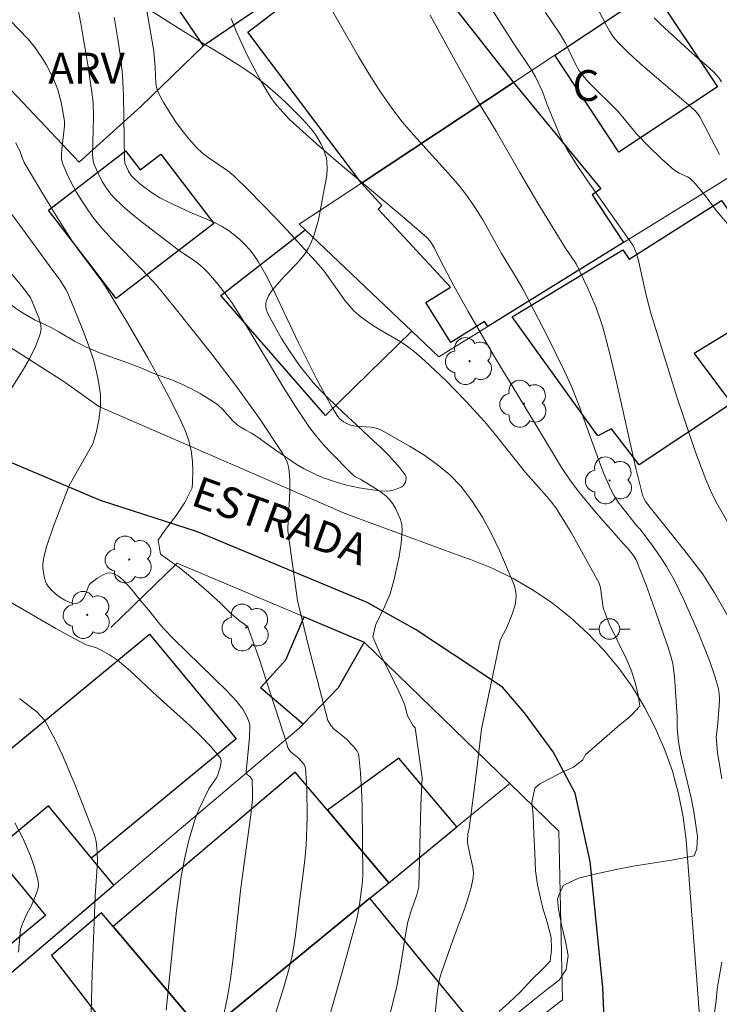
# Model space of a CAD drawing. Units: metres. Extents: x 281186 to 281702, y 1669351 to 1669916.
# Drawn here: x 281404 to 281438, y 1669540 to 1669588 of the extents above; entities that cross this region are included whole.
import ezdxf

# ---------------------------------------------------------------- set-up
doc = ezdxf.new("R2010")
doc.units = ezdxf.units.M
doc.header["$MEASUREMENT"] = 0
for name, color, linetype, lineweight, true_color in [('Arvores_Isoladas', 7, 'Continuous', 18, 0x00ff33), ('Curvas_Intermediarias', 7, 'Continuous', 9, 0x783c14), ('Curvas_Mestras', 7, 'Continuous', 20, 0x783c14), ('Topon_Vegetacao', 7, 'Continuous', 9, 0x00ff33), ('Vegetacao', 7, 'Orla8', 9, 0x00ff33)]:
    doc.layers.add(name, color=color, linetype=linetype, lineweight=lineweight, true_color=true_color)
for name, color, linetype, lineweight in [('Edificacoes', 7, 'Continuous', 30), ('Muro_Grade', 8, 'Continuous', 20), ('Pavimentacao_Asfaltica_Mfio', 10, 'Continuous', 30), ('Pavimentacao_Asfaltica_S_Mfio', 10, 'Continuous', 15), ('Poste', 7, 'Continuous', 9), ('Topon_de_Vias', 7, 'Continuous', 9), ('Topon_Fundacao_Const_Ruinas', 7, 'Continuous', 9)]:
    doc.layers.add(name, color=color, linetype=linetype, lineweight=lineweight)
doc.styles.add('Arial', font='arial.ttf', dxfattribs={"height": 1.5})
doc.styles.get("Standard").update_dxf_attribs({"font": 'arial.ttf'})
doc.linetypes.add('Orla8', pattern='A,6,-0.5,["V",Standard,S=1,R=0,X=-0.5,Y=-1],-0.5,6,-0.5,["V",Standard,S=1,R=0,X=-0.5,Y=-1],-0.5', length=14)

# ---------------------------------------------------------------- blocks, each defined once
blk = doc.blocks.new('Arvore')
at = {"layer": 'Arvores_Isoladas'}
blk.add_lwpolyline([(-0.718, 0.493, 0.872324), (-0.722, -0.551, 0.862983), (0.284, -0.827, 0.900105), (0.89, 0.029, 0.863155), (0.262, 0.861, 0.882486)], format="xyb", close=True, dxfattribs=at)
blk.add_circle((0, 0), 0.0286, dxfattribs=at)
blk = doc.blocks.new('Poste')
at = {"layer": 'Poste'}
blk.add_lwpolyline([(0, 0.5, 1), (0, -0.5, 1)], format="xyb", close=True, dxfattribs=at)
for points in [[(-0.5, 0), (-1, 0)], [(0.5, 0), (1, 0)]]:
    blk.add_lwpolyline(points, dxfattribs=at)

msp = doc.modelspace()

# ---------------------------------------------------------------- linework, layer by layer
at = {"layer": 'Curvas_Intermediarias', "flags": 128}
for points, elevation in [([(281438.837, 1669563.618), (281438.255, 1669564.648), (281437.995, 1669565.177), (281437.765, 1669565.717), (281437.268, 1669567.044), (281436.8, 1669568.385), (281436.356, 1669569.735), (281435.095, 1669573.81), (281434.869, 1669574.679), (281434.477, 1669576.433), (281434.362, 1669576.779), (281434.219, 1669577.113), (281432.009, 1669580.243), (281431.513, 1669580.98), (281431.037, 1669581.73), (281430.848, 1669582.067), (281430.679, 1669582.416), (281430.037, 1669583.975), (281429.822, 1669584.583), (281429.476, 1669585.304), (281429.232, 1669585.702), (281428.373, 1669586.979), (281425.995, 1669590.725)], 224), ([(281407.192, 1669588.815), (281407.371, 1669587.897), (281407.714, 1669585.881), (281407.897, 1669584.656), (281407.967, 1669584.042), (281407.994, 1669583.346), (281407.95, 1669581.497), (281407.973, 1669581.205), (281408.013, 1669581.067), (281408.135, 1669580.779), (281408.42, 1669580.204), (281408.587, 1669579.93), (281408.773, 1669579.671), (281408.979, 1669579.434), (281409.422, 1669579.005), (281409.891, 1669578.599), (281410.38, 1669578.209), (281412.114, 1669576.89), (281412.859, 1669576.385), (281413.097, 1669576.206), (281413.319, 1669576.01), (281413.575, 1669575.751), (281414.059, 1669575.201), (281414.287, 1669574.912), (281414.712, 1669574.315), (281415.351, 1669573.32), (281417.18, 1669570.273), (281417.806, 1669569.269), (281418.463, 1669568.29), (281418.777, 1669567.873), (281419.114, 1669567.473), (281419.468, 1669567.086), (281420.574, 1669565.969), (281420.73, 1669565.851), (281420.995, 1669565.709), (281421.775, 1669565.235), (281422, 1669565.088), (281422.204, 1669564.924), (281422.38, 1669564.739), (281422.538, 1669564.524), (281422.685, 1669564.288), (281422.812, 1669564.036), (281422.911, 1669563.775), (281422.975, 1669563.51), (281422.995, 1669563.247), (281422.95, 1669562.613), (281422.851, 1669561.973), (281422.605, 1669560.867)], 218), ([(281419.26, 1669589.114), (281420.874, 1669586.277), (281421.39, 1669585.425), (281421.926, 1669584.589), (281422.49, 1669583.773), (281423.001, 1669583.109), (281423.545, 1669582.469), (281425.252, 1669580.603), (281425.801, 1669579.967), (281426.131, 1669579.546), (281426.441, 1669579.108), (281426.922, 1669578.338), (281427.824, 1669576.7), (281428.538, 1669575.544), (281428.876, 1669574.955), (281430.101, 1669572.6), (281430.877, 1669571.01), (281431.241, 1669570.205), (281431.577, 1669569.384), (281432.474, 1669566.869), (281432.79, 1669566.041), (281433.141, 1669565.231), (281433.31, 1669564.917), (281433.507, 1669564.618), (281434.397, 1669563.479), (281434.566, 1669563.298), (281435.229, 1669562.401), (281435.653, 1669561.792), (281435.851, 1669561.479), (281436.219, 1669560.833), (281436.715, 1669559.833), (281437.418, 1669558.207), (281437.94, 1669556.909), (281438.167, 1669556.253), (281438.359, 1669555.591), (281438.41, 1669555.303), (281438.424, 1669555.008), (281438.412, 1669554.709), (281438.326, 1669553.685), (281438.258, 1669553.202), (281438.328, 1669552.438), (281438.538, 1669551.154)], 222), ([(281438.427, 1669581.515), (281437.473, 1669583.345), (281437.372, 1669583.5), (281437.23, 1669583.654), (281436.918, 1669583.94), (281434.581, 1669585.928), (281434.019, 1669586.442), (281433.484, 1669586.98), (281433.278, 1669587.229), (281433.099, 1669587.5), (281432.938, 1669587.786), (281432.404, 1669588.816)], 226), ([(281417.439, 1669563.225), (281417.444, 1669563.346), (281417.544, 1669565.119), (281417.538, 1669565.699), (281417.486, 1669566.269), (281417.423, 1669566.521), (281417.316, 1669566.764), (281417.18, 1669566.998), (281416.056, 1669568.675), (281414.942, 1669570.235), (281413.749, 1669571.805), (281411.9, 1669574.128), (281411.049, 1669575.16), (281410.357, 1669575.911), (281408.904, 1669577.38), (281408.442, 1669577.886), (281408.01, 1669578.414), (281407.707, 1669578.829), (281407.417, 1669579.262), (281407.146, 1669579.708), (281406.899, 1669580.164), (281406.679, 1669580.628), (281406.49, 1669581.095), (281406.439, 1669581.31), (281406.428, 1669581.536), (281406.445, 1669581.769), (281406.582, 1669582.917), (281406.578, 1669583.136), (281406.415, 1669584.061), (281406.255, 1669584.665), (281406.15, 1669584.956), (281406.014, 1669585.271), (281405.696, 1669585.888), (281405.516, 1669586.186), (281405.121, 1669586.753), (281404.816, 1669587.12), (281403.478, 1669588.5)], 217), ([(281438.838, 1669559.061), (281438.182, 1669560.196), (281437.621, 1669561.113), (281436.74, 1669562.253), (281435.06, 1669564.355), (281434.854, 1669564.622), (281434.741, 1669564.802), (281434.705, 1669564.9), (281434.366, 1669566.263), (281433.441, 1669570.388), (281433.114, 1669571.757), (281432.754, 1669573.115), (281432.596, 1669573.616), (281432.413, 1669574.11), (281431.996, 1669575.081), (281431.456, 1669576.206), (281430.905, 1669577.012), (281429.592, 1669579.159), (281428.713, 1669580.638), (281427.568, 1669582.648), (281426.664, 1669584.137), (281425.419, 1669586.362), (281424.36, 1669588.292)], 223), ([(281427.768, 1669557.903), (281428.08, 1669558.524), (281428.354, 1669559.166), (281428.487, 1669559.619), (281428.525, 1669559.856), (281428.537, 1669560.094), (281428.514, 1669560.324), (281428.453, 1669560.54), (281427.743, 1669562.229), (281427.341, 1669563.071), (281426.899, 1669563.889), (281426.408, 1669564.663), (281425.86, 1669565.377), (281425.318, 1669565.935), (281424.708, 1669566.443), (281424.049, 1669566.907), (281423.36, 1669567.336), (281421.969, 1669568.123), (281421.741, 1669568.214), (281421.496, 1669568.259), (281420.725, 1669568.312), (281420.482, 1669568.364), (281420.253, 1669568.46), (281420.144, 1669568.525), (281419.952, 1669568.686), (281419.877, 1669568.782), (281419.598, 1669569.223), (281419.335, 1669569.678), (281418.838, 1669570.616), (281417.963, 1669572.355), (281416.829, 1669574.765), (281416.427, 1669575.55), (281415.992, 1669576.314), (281415.801, 1669576.602), (281415.587, 1669576.879), (281415.353, 1669577.141), (281415.101, 1669577.387), (281414.836, 1669577.614), (281414.561, 1669577.82), (281414.212, 1669578.037), (281413.843, 1669578.225), (281412.68, 1669578.715), (281411.643, 1669579.194), (281411.214, 1669579.413), (281410.813, 1669579.665), (281410.249, 1669580.094), (281409.907, 1669580.412), (281409.828, 1669580.503), (281409.694, 1669580.708), (281409.519, 1669581.094), (281409.502, 1669581.267), (281409.457, 1669584.395), (281409.405, 1669585.353), (281409.328, 1669586.065), (281409.172, 1669587.13), (281408.993, 1669588.194)], 219), ([(281434.237, 1669546.912), (281436.188, 1669547.218), (281437.19, 1669547.413), (281437.332, 1669547.749), (281437.362, 1669548.353), (281437.181, 1669549.574), (281437.049, 1669550.241), (281436.551, 1669552.332), (281436.432, 1669552.956), (281436.369, 1669553.628), (281436.368, 1669554.183), (281436.235, 1669556.128), (281436.198, 1669556.508), (281436.156, 1669556.758), (281436.06, 1669557.122), (281435.91, 1669557.599), (281435.263, 1669559.445), (281434.856, 1669560.579), (281434.371, 1669561.807), (281434.247, 1669562.01), (281433.987, 1669562.349), (281433.741, 1669562.594), (281432.438, 1669564.101), (281431.59, 1669565.121), (281431.184, 1669565.645), (281430.738, 1669566.302), (281429.926, 1669567.674), (281427.431, 1669571.8), (281426.205, 1669573.876), (281425.516, 1669575.13), (281424.853, 1669576.399), (281424.578, 1669576.969), (281424.363, 1669577.304), (281424.179, 1669577.504), (281423.116, 1669578.422), (281419.889, 1669581.138), (281418.824, 1669582.054), (281417.525, 1669583.227), (281417.045, 1669583.736), (281416.823, 1669584.006), (281416.617, 1669584.287), (281416.429, 1669584.577), (281416.099, 1669585.146), (281415.481, 1669586.316), (281414.933, 1669587.521), (281414.688, 1669588.133)], 221), ([(281438.528, 1669585.061), (281438.408, 1669585.234), (281438.177, 1669585.495), (281437.923, 1669585.74), (281437.11, 1669586.436), (281435.552, 1669587.853), (281435.257, 1669588.169)], 227), ([(281404.21, 1669582.094), (281404.435, 1669581.614), (281404.539, 1669581.317), (281404.625, 1669581.128), (281405.383, 1669579.843), (281406.159, 1669578.568), (281406.961, 1669577.309), (281407.229, 1669576.921), (281408.364, 1669575.41), (281408.624, 1669575.017), (281409.645, 1669573.338), (281410.629, 1669571.634), (281411.103, 1669570.773), (281411.8, 1669569.456), (281412.26, 1669568.537), (281412.46, 1669568.069), (281412.625, 1669567.593), (281412.745, 1669567.111), (281412.809, 1669566.613), (281412.823, 1669566.105), (281412.803, 1669565.59), (281412.781, 1669565.301)], 216), ([(281404.031, 1669575.681), (281404.419, 1669575.213), (281404.92, 1669574.557), (281405.012, 1669574.372), (281405.33, 1669573.572), (281405.408, 1669573.302), (281405.439, 1669573.038), (281405.403, 1669572.785), (281405.174, 1669572.181), (281404.878, 1669571.584), (281404.535, 1669570.993), (281403.795, 1669569.818)], 214), ([(281416.66, 1669539.178), (281417.243, 1669541.026), (281417.507, 1669541.953), (281417.636, 1669542.483), (281417.738, 1669543.02), (281417.82, 1669543.562), (281418.011, 1669545.199), (281418.268, 1669547.201), (281418.335, 1669547.932), (281418.381, 1669549.267), (281418.367, 1669550.723), (281418.302, 1669551.676), (281418.252, 1669551.824), (281418.153, 1669551.957), (281417.919, 1669552.198), (281417.65, 1669552.401), (281417.534, 1669552.516), (281417.439, 1669552.679), (281417.383, 1669552.863), (281416.024, 1669557.065), (281415.487, 1669558.536), (281415.508, 1669558.553), (281415.077, 1669558.86), (281414.62, 1669559.241), (281414.17, 1669559.702), (281413.605, 1669560.215), (281412.862, 1669560.844), (281412.149, 1669561.44), (281411.25, 1669562.08), (281411.137, 1669562.77), (281411.485, 1669563.284), (281412.018, 1669563.971), (281412.425, 1669564.591), (281412.781, 1669565.301)], 216), ([(281418.159, 1669535.068), (281420.044, 1669541.645), (281420.775, 1669544.28), (281420.861, 1669544.663), (281420.923, 1669545.052), (281421.051, 1669546.028), (281421.081, 1669546.42), (281421.048, 1669549.829), (281421.019, 1669550.644), (281420.971, 1669551.453), (281420.897, 1669552.252), (281420.868, 1669552.379), (281420.812, 1669552.499), (281420.647, 1669552.721), (281420.258, 1669553.122), (281419.711, 1669553.555), (281419.551, 1669553.732), (281419.387, 1669553.993), (281418.465, 1669557.537), (281417.911, 1669559.827), (281417.439, 1669563.225)], 217), ([(281422.605, 1669560.867), (281422.413, 1669560.147), (281422.092, 1669559.414), (281421.722, 1669558.677), (281421.575, 1669558.062), (281421.984, 1669557.121), (281422.371, 1669556.376), (281422.848, 1669555.378), (281423.109, 1669554.782), (281423.262, 1669554.226), (281423.537, 1669553.734), (281423.632, 1669553.645), (281423.977, 1669551.215), (281423.908, 1669549.889), (281423.814, 1669545.907), (281423.717, 1669545.52), (281423.459, 1669544.781), (281423.281, 1669544.199), (281423.18, 1669543.669), (281422.9, 1669541.934), (281422.733, 1669541.072), (281422.293, 1669539.205)], 218), ([(281411.531, 1669539.901), (281411.894, 1669543.54), (281412.028, 1669544.751), (281412.251, 1669546.392), (281412.414, 1669547.256), (281412.616, 1669548.113), (281412.934, 1669549.209), (281413.135, 1669549.702), (281413.597, 1669550.666), (281413.984, 1669551.244), (281414.037, 1669551.348), (281414.16, 1669551.774), (281414.195, 1669552.021), (281414.177, 1669552.132), (281414.125, 1669552.228), (281413.678, 1669552.741), (281413.195, 1669553.242), (281412.685, 1669553.732), (281411.091, 1669555.176), (281409.774, 1669556.407), (281409.152, 1669556.935), (281408.77, 1669557.193), (281408.363, 1669557.414), (281408.131, 1669557.522), (281407.636, 1669557.673), (281407.08, 1669557.962), (281406.162, 1669558.471), (281403.866, 1669559.791)], 214), ([(281424.554, 1669539.272), (281424.711, 1669540.854), (281424.76, 1669541.171), (281424.834, 1669541.484), (281424.927, 1669541.793), (281425.519, 1669543.497), (281426.054, 1669544.918), (281426.215, 1669545.392), (281426.35, 1669545.869), (281426.449, 1669546.349), (281426.464, 1669546.597), (281426.438, 1669546.847), (281426.201, 1669547.861), (281426.174, 1669548.113), (281426.192, 1669548.495), (281426.249, 1669548.734), (281426.6, 1669551.37), (281426.863, 1669553.573), (281427.768, 1669557.903)], 219), ([(281404.397, 1669555.057), (281405.039, 1669554.568), (281405.244, 1669554.394), (281405.433, 1669554.209), (281405.601, 1669554.009), (281405.742, 1669553.791), (281406.124, 1669553.061), (281406.481, 1669552.311), (281407.139, 1669550.772), (281408.037, 1669548.431), (281408.119, 1669548.115), (281408.165, 1669547.621), (281408.184, 1669547.122), (281408.072, 1669545.467), (281407.919, 1669541.674), (281407.872, 1669539.822)], 213), ([(281404.346, 1669542.722), (281404.448, 1669543.841), (281404.57, 1669544.194), (281404.761, 1669544.617), (281404.971, 1669545.005), (281405.196, 1669545.545), (281405.296, 1669545.854), (281405.314, 1669546.008), (281405.301, 1669546.158), (281405.199, 1669546.574), (281405.071, 1669546.992), (281404.921, 1669547.41), (281404.566, 1669548.234), (281404.161, 1669549.022)], 212), ([(281428.687, 1669539.823), (281429.361, 1669540.375), (281430.098, 1669540.963), (281430.64, 1669541.363), (281430.98, 1669541.877), (281431.068, 1669542.564), (281430.937, 1669543.244), (281430.743, 1669544.051), (281430.601, 1669544.812), (281430.555, 1669545.334), (281430.821, 1669545.964), (281431.57, 1669546.334), (281432.364, 1669546.522), (281432.887, 1669546.631), (281433.399, 1669546.743), (281434.237, 1669546.912)], 221), ([(281438.541, 1669542.247), (281438.406, 1669541.51), (281438.32, 1669540.933), (281438.271, 1669540.4), (281438.027, 1669538.584)], 222)]:
    msp.add_lwpolyline(points, dxfattribs=dict(at, elevation=elevation))
at = {"layer": 'Curvas_Mestras', "flags": 128}
for points, elevation in [([(281431.919, 1669552.343), (281432.342, 1669552.695), (281433.467, 1669553.69), (281434.134, 1669554.237), (281434.554, 1669554.697), (281434.473, 1669555.225), (281434.342, 1669555.774), (281434.143, 1669556.414), (281433.919, 1669556.947), (281433.056, 1669558.69), (281432.77, 1669559.468), (281432.639, 1669560.458), (281432.579, 1669560.667), (281431.209, 1669563.135), (281430.86, 1669563.716), (281430.495, 1669564.284), (281430.271, 1669564.595), (281430.028, 1669564.894), (281429.003, 1669566.048), (281427.408, 1669568.041), (281426.999, 1669568.53), (281426.1, 1669569.519), (281425.122, 1669570.526), (281424.104, 1669571.488), (281423.577, 1669571.945), (281423.263, 1669572.185), (281422.931, 1669572.401), (281421.897, 1669573.002), (281421.563, 1669573.217), (281421.01, 1669573.608), (281420.667, 1669573.898), (281420.511, 1669574.058), (281420.232, 1669574.397), (281419.202, 1669575.84), (281418.921, 1669576.181), (281417.591, 1669577.648), (281416.912, 1669578.37), (281415.525, 1669579.784), (281414.818, 1669580.474), (281414.527, 1669580.72), (281413.571, 1669581.368), (281413.269, 1669581.598), (281412.996, 1669581.857), (281412.644, 1669582.26), (281412.304, 1669582.682), (281411.981, 1669583.12), (281411.679, 1669583.571), (281411.403, 1669584.032), (281411.158, 1669584.499), (281411.073, 1669584.729), (281411.027, 1669584.974), (281410.993, 1669585.748), (281410.92, 1669586.552), (281410.466, 1669589.194)], 220), ([(281438.841, 1669578.124), (281438.26, 1669578.797), (281437.787, 1669579.463), (281437.248, 1669580.115), (281437.001, 1669580.345), (281436.879, 1669580.427), (281436.467, 1669580.617), (281436.212, 1669580.771), (281435.586, 1669581.328), (281434.983, 1669581.919), (281434.397, 1669582.524), (281433.502, 1669583.603), (281432.092, 1669585.007), (281431.743, 1669585.39), (281431.606, 1669585.593), (281431.425, 1669585.914), (281430.935, 1669586.934), (281430.656, 1669587.424), (281429.964, 1669588.425)], 225), ([(281407.958, 1669567.449), (281408.114, 1669567.978), (281408.255, 1669568.605), (281408.332, 1669569.229), (281408.328, 1669569.845), (281408.209, 1669570.662), (281408.004, 1669571.478), (281407.735, 1669572.292), (281407.427, 1669573.1), (281406.779, 1669574.688), (281406.659, 1669574.945), (281406.35, 1669575.426), (281405.83, 1669576.117), (281404.411, 1669578.088), (281403.675, 1669579.052)], 215), ([(281414.327, 1669539.689), (281414.505, 1669540.553), (281414.647, 1669541.427), (281414.763, 1669542.308), (281415.156, 1669545.85), (281415.634, 1669549.404), (281415.715, 1669550.155), (281415.728, 1669550.472), (281415.702, 1669551.126), (281415.6, 1669551.254), (281415.453, 1669551.379), (281415.406, 1669551.497), (281415.574, 1669553.163), (281415.598, 1669553.748), (281415.547, 1669553.968), (281415.409, 1669554.26), (281415.245, 1669554.545), (281414.947, 1669554.935), (281414.456, 1669555.452), (281411.9, 1669557.955), (281411.399, 1669558.464), (281411.144, 1669558.757), (281410.665, 1669559.37), (281410.321, 1669559.77), (281409.887, 1669560.314), (281409.666, 1669560.576), (281409.439, 1669560.812), (281409.204, 1669561.007), (281408.959, 1669561.148), (281408.817, 1669561.176), (281408.657, 1669561.154), (281408.489, 1669561.092), (281408.151, 1669560.895), (281407.862, 1669560.672), (281407.786, 1669560.587), (281407.729, 1669560.484), (281407.6, 1669560.125), (281407.489, 1669559.911), (281407.335, 1669559.762), (281407.209, 1669559.692), (281407.146, 1669559.675), (281406.964, 1669559.698), (281406.841, 1669559.737), (281406.592, 1669559.851), (281406.357, 1669559.995), (281406.147, 1669560.153), (281405.948, 1669560.333), (281405.776, 1669560.535), (281405.708, 1669560.644), (281405.657, 1669560.758), (281405.569, 1669561.079), (281405.529, 1669561.424), (281405.529, 1669561.599), (281405.575, 1669561.935), (281405.712, 1669562.44), (281406.041, 1669563.442), (281406.807, 1669565.424), (281407.958, 1669567.449)], 215), ([(281427.714, 1669539.838), (281428.198, 1669540.285), (281428.751, 1669540.802), (281429.327, 1669541.414), (281429.766, 1669541.85), (281430.194, 1669542.284), (281430.267, 1669542.851), (281430.243, 1669543.441), (281430.043, 1669544.181), (281429.838, 1669544.861), (281429.719, 1669545.347), (281429.577, 1669545.995), (281429.476, 1669546.675), (281429.445, 1669547.554), (281429.407, 1669548.485), (281429.368, 1669549.397), (281429.297, 1669550.012), (281429.444, 1669550.703), (281429.691, 1669550.912), (281430.234, 1669551.196), (281430.743, 1669551.471), (281431.323, 1669551.721), (281431.777, 1669552.08), (281431.919, 1669552.343)], 220)]:
    msp.add_lwpolyline(points, dxfattribs=dict(at, elevation=elevation))
at = {"layer": 'Edificacoes', "flags": 128}
for points in [[(281418.372, 1669598.92), (281422.411, 1669592.989), (281413.336, 1669586.807), (281410.091, 1669591.572), (281411.472, 1669592.512), (281409.625, 1669595.223), (281413.164, 1669597.633), (281412.372, 1669598.797), (281416.148, 1669601.37), (281417.723, 1669602.442), (281419.567, 1669599.734)], [(281428.415, 1669585.022), (281421.016, 1669580.129), (281415.498, 1669587.475), (281420.566, 1669591.354), (281421.453, 1669590.356), (281423.262, 1669591.589)], [(281430.42, 1669586.349), (281433.546, 1669588.417), (281435.21, 1669589.517), (281438.324, 1669584.808), (281433.534, 1669581.64)], [(281433.766, 1669577.239), (281427.161, 1669573.148), (281427.006, 1669573.397), (281425.358, 1669572.377), (281424.152, 1669574.325), (281425.343, 1669575.063), (281421.825, 1669578.867), (281422.018, 1669579.045), (281421.016, 1669580.129), (281428.415, 1669585.022), (281432.658, 1669579.844), (281432.232, 1669579.562)], [(281413.84, 1669578.16), (281409.094, 1669574.524), (281405.805, 1669578.819), (281409.554, 1669581.69), (281410.261, 1669580.767), (281411.258, 1669581.531)], [(281439.006, 1669569.407), (281434.527, 1669566.435), (281433.171, 1669568.181), (281432.52, 1669567.838), (281428.354, 1669573.629), (281433.727, 1669576.875), (281434.031, 1669576.437), (281438.523, 1669579.286), (281440.861, 1669575.914), (281438.985, 1669574.907), (281439.98, 1669573.541), (281439.316, 1669573.138), (281437.19, 1669571.847)], [(281419.268, 1669568.832), (281414.181, 1669574.67), (281418.276, 1669577.858), (281423.468, 1669572.932)], [(281421.153, 1669557.802), (281419.883, 1669555.589), (281418.19, 1669553.821), (281416.108, 1669555.586), (281417.346, 1669556.95), (281418.227, 1669559.037)], [(281407.9, 1669547.299), (281405.801, 1669549.844), (281403.099, 1669547.615), (281400.991, 1669550.172), (281410.721, 1669558.196), (281414.928, 1669553.095)], [(281425.663, 1669548.824), (281422.835, 1669552.162), (281419.364, 1669549.626), (281422.348, 1669546.104)], [(281421.426, 1669545.348), (281422.348, 1669546.104), (281419.364, 1669549.626), (281417.796, 1669551.476), (281408.942, 1669543.975), (281413.375, 1669538.743)], [(281403.335, 1669541.194), (281408.986, 1669545.982), (281407.9, 1669547.299), (281405.801, 1669549.844), (281403.099, 1669547.615), (281405.658, 1669544.512), (281402.647, 1669542.029)], [(281421.426, 1669545.348), (281413.375, 1669538.743), (281410.64, 1669536.5), (281416.541, 1669529.308), (281427.548, 1669537.884)], [(281413.375, 1669538.743), (281408.942, 1669543.975), (281408.384, 1669544.634), (281405.945, 1669542.568), (281410.64, 1669536.5)]]:
    msp.add_lwpolyline(points, close=True, dxfattribs=at)
at = {"layer": 'Muro_Grade', "flags": 128}
for points in [[(281413.336, 1669586.807), (281410.294, 1669583.849), (281407.291, 1669581.148), (281400.428, 1669588.402), (281397.036, 1669585.948), (281390.435, 1669592.704), (281403.564, 1669603.824), (281404.719, 1669604.672), (281405.82, 1669603.32), (281408.021, 1669606.294), (281410.991, 1669608.348), (281416.148, 1669601.37)], [(281444.5, 1669583.888), (281442.806, 1669582.839), (281438.775, 1669580.342), (281438.174, 1669579.969), (281433.766, 1669577.239), (281427.161, 1669573.148), (281424.789, 1669571.679), (281423.468, 1669572.932), (281418.276, 1669577.858), (281417.991, 1669578.128), (281421.016, 1669580.129), (281428.415, 1669585.022), (281430.42, 1669586.349), (281433.546, 1669588.417), (281435.21, 1669589.517), (281435.513, 1669589.717), (281438.793, 1669591.886), (281444.207, 1669595.466), (281444.328, 1669595.547)], [(281412.055, 1669561.641), (281408.841, 1669558.521)], [(281418.227, 1669559.037), (281412.055, 1669561.641)], [(281421.153, 1669557.802), (281418.227, 1669559.037)], [(281419.883, 1669555.589), (281421.153, 1669557.802)], [(281428.233, 1669550.932), (281421.153, 1669557.802)], [(281418.19, 1669553.821), (281419.883, 1669555.589)], [(281408.986, 1669545.982), (281417.979, 1669553.601), (281418.19, 1669553.821)], [(281425.663, 1669548.824), (281428.233, 1669550.932)], [(281428.233, 1669550.932), (281430.616, 1669548.619), (281430.79, 1669540.41)], [(281422.348, 1669546.104), (281425.663, 1669548.824)], [(281403.335, 1669541.194), (281408.986, 1669545.982)], [(281421.426, 1669545.348), (281422.348, 1669546.104)], [(281413.375, 1669538.743), (281421.426, 1669545.348)], [(281430.79, 1669540.41), (281427.548, 1669537.884)]]:
    msp.add_lwpolyline(points, dxfattribs=at)
at = {"layer": 'Pavimentacao_Asfaltica_Mfio', "flags": 128}
for points in [[(281413.052, 1669563.176), (281408.331, 1669564.685), (281403.86, 1669566.588), (281399.98, 1669568.61)], [(281433.11, 1669532.627), (281432.753, 1669541.017), (281432.133, 1669547.143), (281431.418, 1669550.463), (281430.339, 1669552.475), (281428.951, 1669554.367), (281427.874, 1669555.618), (281425.509, 1669557.185), (281423.648, 1669558.423), (281421.29, 1669559.725), (281413.052, 1669563.176)]]:
    msp.add_lwpolyline(points, dxfattribs=at)
at = {"layer": 'Pavimentacao_Asfaltica_S_Mfio', "flags": 128}
msp.add_lwpolyline([(281437.682, 1669536.654), (281436.813, 1669548.182), (281436.666, 1669549.312), (281436.441, 1669550.429), (281436.139, 1669551.526), (281435.76, 1669552.598), (281435.308, 1669553.64), (281434.785, 1669554.647), (281434.192, 1669555.614), (281433.533, 1669556.537), (281432.811, 1669557.41), (281432.029, 1669558.23), (281431.192, 1669558.993), (281430.303, 1669559.694), (281429.367, 1669560.331), (281428.389, 1669560.9), (281427.372, 1669561.399), (281426.322, 1669561.825), (281425.896, 1669561.973), (281420.253, 1669564.049), (281408.249, 1669569.258), (281406.553, 1669570.477), (281403.821, 1669572.22)], dxfattribs=at)
at = {"layer": 'Vegetacao', "flags": 128}
msp.add_lwpolyline([(281405.117, 1669573.478), (281404.49, 1669573.845), (281404.19, 1669574.046), (281403.757, 1669574.374), (281403.347, 1669574.746), (281403.152, 1669574.951), (281402.779, 1669575.404), (281402.603, 1669575.655), (281402.352, 1669576.065), (281402.268, 1669576.231), (281402.144, 1669576.574), (281402.067, 1669576.927), (281401.985, 1669577.659), (281401.913, 1669578.544), (281401.926, 1669578.989), (281402.011, 1669579.429), (281402.089, 1669579.646), (281402.159, 1669579.803), (281402.31, 1669580.113), (281402.642, 1669580.717), (281402.81, 1669581.011), (281403.331, 1669581.803), (281403.357, 1669581.877), (281403.347, 1669582.038), (281403.268, 1669582.205), (281403.188, 1669582.313), (281402.987, 1669582.501), (281402.829, 1669582.608), (281402.512, 1669582.771), (281402.191, 1669582.882), (281401.528, 1669583.027), (281400.324, 1669583.255), (281398.717, 1669583.551), (281397.918, 1669583.709), (281397.041, 1669583.897), (281395.878, 1669584.163), (281395.297, 1669584.302), (281394.716, 1669584.461), (281394.43, 1669584.558), (281394.012, 1669584.734), (281393.611, 1669584.956), (281393.418, 1669585.088), (281393.063, 1669585.364), (281392.839, 1669585.557), (281392.419, 1669585.958), (281391.836, 1669586.593), (281390.729, 1669587.942), (281389.931, 1669588.954), (281389.427, 1669589.637), (281388.46, 1669591.026), (281388.329, 1669591.229), (281388.245, 1669591.368), (281388.089, 1669591.654), (281387.951, 1669591.948), (281387.872, 1669592.148), (281387.745, 1669592.55), (281387.663, 1669593.003), (281387.65, 1669593.3), (281387.657, 1669593.446), (281387.686, 1669593.662), (281387.739, 1669593.872), (281387.775, 1669593.974), (281387.831, 1669594.06), (281387.95, 1669594.145), (281388.023, 1669594.18), (281388.276, 1669594.267), (281388.404, 1669594.288), (281388.592, 1669594.286), (281388.79, 1669594.236), (281388.885, 1669594.193), (281389.012, 1669594.111), (281389.07, 1669594.057), (281389.161, 1669593.932), (281389.301, 1669593.67), (281389.382, 1669593.559), (281389.593, 1669593.339), (281389.874, 1669593.087), (281390.028, 1669592.982), (281390.292, 1669592.852), (281390.444, 1669592.802), (281390.672, 1669592.76), (281390.837, 1669592.751), (281391.161, 1669592.763), (281391.258, 1669592.78), (281391.448, 1669592.841), (281391.827, 1669592.984), (281392.028, 1669593.006), (281392.293, 1669592.991), (281392.476, 1669592.975), (281392.852, 1669592.929), (281393.237, 1669592.864), (281394.003, 1669592.678), (281394.372, 1669592.557), (281394.55, 1669592.488), (281395.029, 1669592.295), (281395.665, 1669592.033), (281395.984, 1669591.902), (281396.676, 1669591.611), (281396.745, 1669591.569), (281396.854, 1669591.45), (281396.934, 1669591.301), (281397.045, 1669590.974), (281397.119, 1669590.711), (281397.378, 1669589.862), (281397.561, 1669589.449), (281397.684, 1669589.3), (281397.791, 1669589.226), (281398.03, 1669589.12), (281398.821, 1669588.839), (281399.563, 1669588.586), (281399.794, 1669588.535), (281399.941, 1669588.526), (281400.035, 1669588.53), (281400.219, 1669588.558), (281400.483, 1669588.641), (281400.997, 1669588.891), (281401.259, 1669589.022), (281401.395, 1669589.081), (281401.983, 1669589.302), (281402.136, 1669589.401), (281402.188, 1669589.46), (281402.331, 1669589.691), (281402.523, 1669590.043), (281402.619, 1669590.234), (281402.762, 1669590.532), (281402.834, 1669590.684), (281403.008, 1669591.076), (281403.124, 1669591.349), (281403.357, 1669591.88), (281403.459, 1669592.037), (281403.659, 1669592.211), (281403.778, 1669592.279), (281403.951, 1669592.342), (281404.067, 1669592.363), (281404.298, 1669592.37), (281404.771, 1669592.331), (281405.008, 1669592.294), (281405.362, 1669592.208), (281405.978, 1669591.988), (281406.268, 1669591.853), (281406.671, 1669591.614), (281406.947, 1669591.408), (281407.129, 1669591.26), (281407.491, 1669590.945), (281407.67, 1669590.782), (281408.028, 1669590.453), (281408.265, 1669590.238), (281408.737, 1669589.836), (281409.091, 1669589.576), (281409.458, 1669589.336), (281410.185, 1669588.875), (281411.151, 1669588.278), (281411.638, 1669587.976), (281412.129, 1669587.666), (281412.376, 1669587.505), (281412.801, 1669587.236), (281413.399, 1669586.871), (281413.707, 1669586.687), (281414.409, 1669586.264), (281415.103, 1669585.83), (281415.44, 1669585.608), (281415.753, 1669585.389), (281416.361, 1669584.917), (281416.953, 1669584.405), (281417.34, 1669584.045), (281418.106, 1669583.288), (281418.35, 1669583.029), (281418.65, 1669582.672), (281418.786, 1669582.487), (281419.05, 1669582.053), (281419.189, 1669581.748), (281419.246, 1669581.589), (281419.313, 1669581.344), (281419.343, 1669581.179), (281419.359, 1669580.843), (281419.333, 1669580.501), (281419.211, 1669579.825), (281418.925, 1669578.341), (281418.727, 1669577.618), (281418.545, 1669577.162), (281418.434, 1669576.946), (281418.238, 1669576.638), (281417.883, 1669576.216), (281417.365, 1669575.687), (281417.121, 1669575.424), (281417.061, 1669575.355), (281416.943, 1669575.219), (281416.712, 1669574.946), (281416.6, 1669574.802), (281416.502, 1669574.645), (281416.406, 1669574.413), (281416.376, 1669574.295), (281416.367, 1669574.122), (281416.386, 1669574.004), (281416.474, 1669573.774), (281417.135, 1669572.576), (281417.484, 1669572.013), (281418.047, 1669571.207), (281418.672, 1669570.438), (281419.013, 1669570.064), (281419.379, 1669569.689), (281420.123, 1669568.972), (281420.791, 1669568.356), (281421.126, 1669568.049), (281421.627, 1669567.583), (281421.959, 1669567.266), (281422.124, 1669567.105), (281422.37, 1669566.858), (281422.889, 1669566.28), (281423.134, 1669565.964), (281423.186, 1669565.843), (281423.194, 1669565.754), (281423.158, 1669565.579), (281423.062, 1669565.424), (281422.985, 1669565.364), (281422.864, 1669565.301), (281422.622, 1669565.211), (281422.379, 1669565.163), (281422.217, 1669565.152), (281421.895, 1669565.168), (281421.211, 1669565.261), (281420.907, 1669565.313), (281420.3, 1669565.442), (281419.847, 1669565.565), (281419.168, 1669565.797), (281418.829, 1669565.938), (281418.232, 1669566.239), (281417.847, 1669566.467), (281417.115, 1669566.955), (281416.601, 1669567.323), (281416.357, 1669567.499), (281416.045, 1669567.719), (281415.895, 1669567.82), (281415.678, 1669567.96), (281415.371, 1669568.135), (281415.118, 1669568.28), (281414.981, 1669568.376), (281414.763, 1669568.566), (281414.27, 1669569.136), (281414.052, 1669569.329), (281413.915, 1669569.426), (281413.433, 1669569.734), (281413.177, 1669569.889), (281412.757, 1669570.12), (281412.446, 1669570.275), (281412.279, 1669570.353), (281412.012, 1669570.469), (281411.885, 1669570.521), (281411.793, 1669570.556), (281411.597, 1669570.628), (281411.288, 1669570.737), (281411.086, 1669570.811), (281410.727, 1669570.954), (281410.378, 1669571.105), (281409.694, 1669571.371), (281408.792, 1669571.696), (281408.336, 1669571.865), (281407.873, 1669572.051), (281407.637, 1669572.153), (281407.449, 1669572.242), (281407.069, 1669572.448), (281406.307, 1669572.902), (281405.932, 1669573.11), (281405.651, 1669573.24), (281405.293, 1669573.391)], close=True, dxfattribs=at)

# ---------------------------------------------------------------- block references
at = {"layer": 'Arvores_Isoladas'}
for p in [(281426.277, 1669571.47), (281428.921, 1669569.4), (281433.085, 1669565.667), (281409.732, 1669561.821), (281407.69, 1669559.129), (281415.418, 1669558.515)]:
    msp.add_blockref('Arvore', p, dxfattribs=at)
at = {"layer": 'Poste'}
msp.add_blockref('Poste', (281433.077, 1669558.443), dxfattribs=at)

# ---------------------------------------------------------------- texts
at = {"layer": 'Topon_de_Vias', "style": 'Arial'}
msp.add_text('ESTRADA', height=1.5, rotation=340.254, dxfattribs=at).set_placement((281412.658, 1669564.499))
at = {"layer": 'Topon_Fundacao_Const_Ruinas', "style": 'Arial'}
msp.add_text('C', height=1.5, dxfattribs=at).set_placement((281431.282, 1669584.123))
at = {"layer": 'Topon_Vegetacao', "style": 'Arial'}
msp.add_text('ARV', height=1.5, dxfattribs=at).set_placement((281405.793, 1669584.971))

doc.saveas('drawing.dxf')
